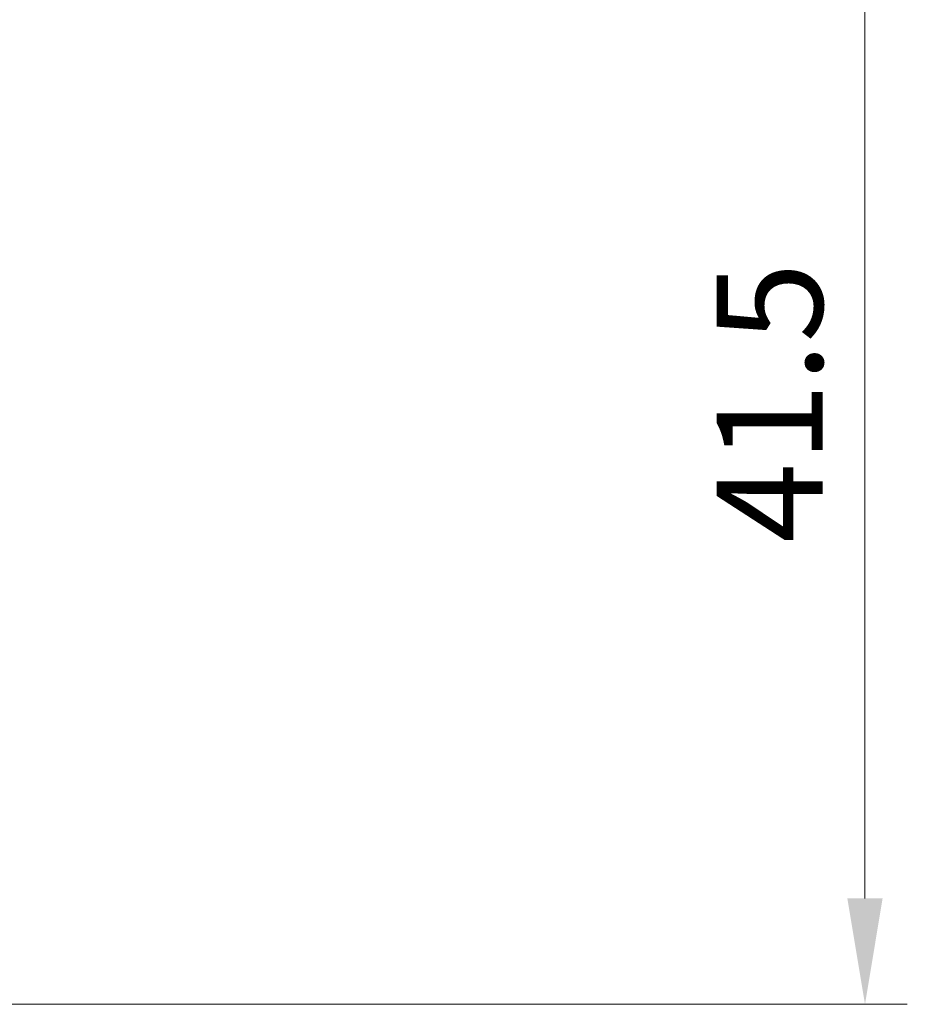
# Model space of a CAD drawing. Units: millimetres. Extents: x 1301 to 3677, y 838 to 1259.
# Drawn here: x 2902 to 2933, y 1019 to 1053 of the extents above; entities that cross this region are included whole.
import ezdxf

# ---------------------------------------------------------------- set-up
doc = ezdxf.new("R2010")
doc.units = ezdxf.units.MM
doc.layers.add('Dimension (ISO)', color=7, linetype='Continuous', lineweight=18)
doc.styles.add('Note Text (TK)', font='txt')
doc.dimstyles.new('Default - Method 1b (TK)', dxfattribs={"dimscale": 1.5, "dimtxt": 2.5, "dimasz": 2.5, "dimexe": 1, "dimexo": 1.5, "dimgap": 1, "dimtad": 1, "dimtoh": 1, "dimrnd": 1e-08, "dimdsep": 46, "dimtxsty": 'Note Text (TK)', "dimcen": 0.09, "dimdle": 5, "dimclrd": 100, "dimclre": 100, "dimclrt": 7, "dimadec": 1, "dimazin": 1, "dimtfac": 1, "dimtmove": 0, "dimatfit": 3, "dimfxl": 0, "dimtolj": 1, "dimlwd": -1, "dimlwe": -1, "dimarcsym": 0})

# ---------------------------------------------------------------- blocks, each defined once
blk = doc.blocks.new('*D74')
at = {"layer": 'Defpoints', "color": 0, "transparency": 16777216}
for p in [(2892.726, 1060.042), (2890.726, 1018.542), (2931.726, 1018.542)]:
    blk.add_point(p, dxfattribs=at)
at = {"layer": 'Dimension (ISO)', "color": 100, "transparency": 16777216}
for p, q in [((2894.976, 1060.042), (2933.226, 1060.042)), ((2931.726, 1056.292), (2931.726, 1022.292)), ((2892.976, 1018.542), (2933.226, 1018.542))]:
    blk.add_line(p, q, dxfattribs=at)
for points in [[(2931.101, 1056.292), (2932.351, 1056.292), (2931.726, 1060.042)], [(2931.101, 1022.292), (2932.351, 1022.292), (2931.726, 1018.542)]]:
    blk.add_solid(points, dxfattribs=at)
at = {"layer": 'Dimension (ISO)', "color": 7, "transparency": 16777216, "insert": (2928.351, 1034.882), "char_height": 3.75, "attachment_point": 4, "rotation": 90, "style": 'Note Text (TK)'}
blk.add_mtext('\\A1;41.5', dxfattribs=at)

msp = doc.modelspace()

# ---------------------------------------------------------------- dimensions: what is measured, and where the dimension line sits
at = {"layer": 'Dimension (ISO)', "color": 100, "true_color": 0x00ff3f}
dim = msp.add_linear_dim(base=(2931.7263, 1018.5425), p1=(2892.7263, 1060.0425), p2=(2890.7263, 1018.5425), angle=90, dimstyle='Default - Method 1b (TK)', override={"dimgap": 1, "dimtoh": 0, "dimdec": 2, "dimtol": 0, "dimlim": 0, "dimtp": 0, "dimtm": 0, "dimtdec": 2, "dimtofl": 0, "dimatfit": 1}, dxfattribs=at)
dim.commit()
dim.dimension.update_dxf_attribs({"geometry": '*D74', "text_midpoint": (2931.7263, 1039.2925), "dimtype": 160})

doc.saveas('drawing.dxf')
